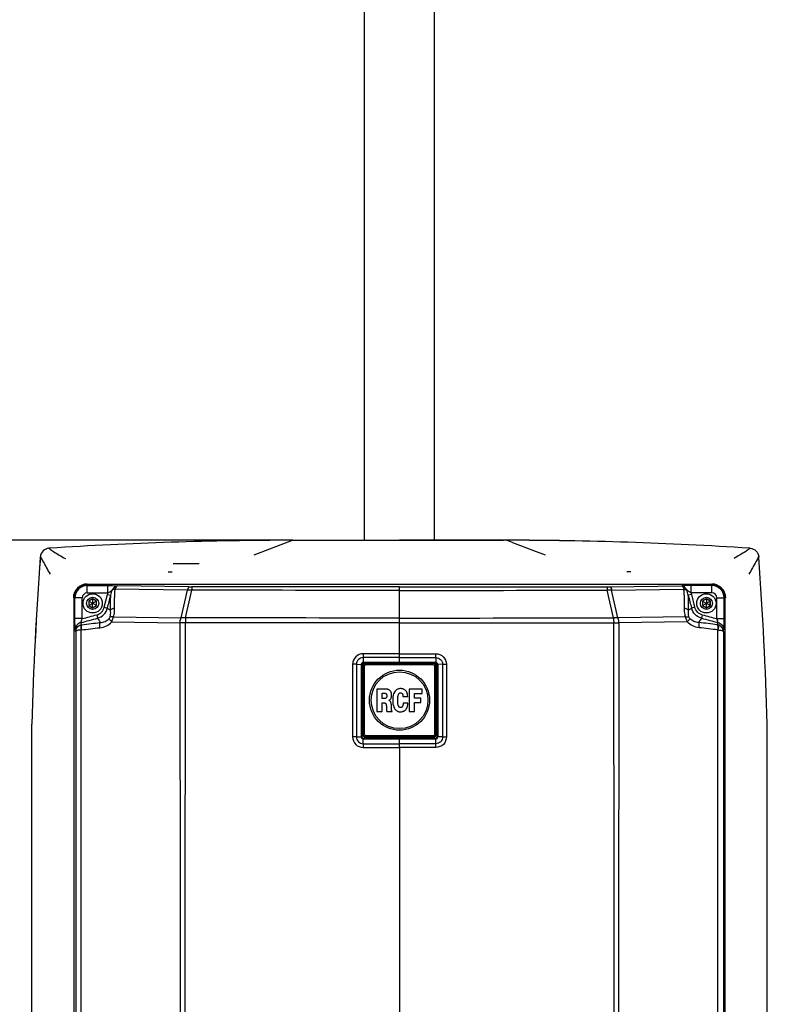
# Paper-space layout '13000554_1' of a CAD drawing. Units: millimetres. Extents: x 0 to 297, y 0 to 210.
# Drawn here: x 82 to 103, y 78 to 105 of the extents above; entities that cross this region are included whole.
import ezdxf

# ---------------------------------------------------------------- set-up
doc = ezdxf.new("R2010")
doc.units = ezdxf.units.MM
doc.header["$LTSCALE"] = 16.335
doc.layers.get('0').update_dxf_attribs({"linetype": 'CONTINUOUS'})
doc.layers.add('COPYGEOM', color=7, linetype='CONTINUOUS')
doc.layers.add('SUPERFICI', color=7, linetype='CONTINUOUS')
doc.styles.get("Standard").update_dxf_attribs({"font": 'txt', "width": 0.8})
doc.dimstyles.new('DIMSTYLE_1', dxfattribs={"dimtxt": 2, "dimasz": 3, "dimexe": 1, "dimexo": 0.5, "dimgap": 0.5, "dimtad": 1, "dimdec": 1, "dimlfac": 20, "dimdsep": 46, "dimtxsty": 'STANDARD', "dimblk": '_FILLED', "dimblk1": '_FILLED', "dimblk2": '_FILLED', "dimcen": 0.09, "dimadec": 0, "dimazin": 0, "dimtp": 0.8, "dimtm": 0.8, "dimtfac": 1, "dimtdec": 1, "dimtofl": 0, "dimtmove": 0, "dimatfit": 3, "dimldrblk": '_FILLED', "dimfxl": 1, "dimtolj": 1, "dimarcsym": 0})

# ---------------------------------------------------------------- blocks, each defined once
blk = doc.blocks.new('_FILLED')
at = {"color": 0, "linetype": 'BYBLOCK'}
blk.add_solid([(0, 0), (-1, 0.25), (-1, -0.25)], dxfattribs=at)
blk = doc.blocks.new('*D0')
at = {"color": 2, "linetype": 'CONTINUOUS'}
for p, q in [((89.142, 90.842), (72.595, 90.842)), ((73.595, 90.842), (73.595, 75.262)), ((73.595, 59.681), (73.595, 75.262)), ((84.138, 59.681), (72.595, 59.681))]:
    blk.add_line(p, q, dxfattribs=at)
at = {"color": 2, "linetype": 'CONTINUOUS', "xscale": 3, "yscale": 3, "zscale": 3}
for p, rotation in [((73.595, 90.842), 90), ((73.595, 59.681), 270)]:
    blk.add_blockref('_FILLED', p, dxfattribs=dict(at, rotation=rotation))

psp = doc.layouts.new('13000554_1')

# ---------------------------------------------------------------- linework, layer by layer
at = {"color": 7, "linetype": 'CONTINUOUS'}
for p, q in [((91.59553, 90.8426), (91.59553, 110.46943)), ((93.49553, 90.8426), (93.49553, 110.46943)), ((89.64242, 90.84328), (95.36896, 90.84328)), ((89.72211, 90.84328), (92.54553, 90.84226)), ((95.44864, 90.84331), (92.54553, 90.84226)), ((95.44864, 90.84328), (95.45143, 90.84328)), ((83.01272, 90.62517), (83.03384, 90.62647)), ((83.01279, 90.62413), (83.03207, 90.62539)), ((83.03207, 90.62539), (83.0339, 90.62551)), ((102.07828, 90.62413), (102.05717, 90.62551)), ((102.07835, 90.62517), (102.05723, 90.62647)), ((82.77872, 90.37352), (82.78018, 90.39412)), ((82.77954, 90.37346), (82.78106, 90.39406)), ((102.31137, 90.37556), (102.31, 90.39406)), ((102.31235, 90.37352), (102.31089, 90.39412)), ((102.31153, 90.37346), (102.31137, 90.37556)), ((101.03873, 89.63802), (84.05234, 89.63802)), ((83.6919, 89.27758), (83.6919, 61.90898)), ((84.09416, 89.1901), (84.20098, 89.12843)), ((84.20223, 89.24592), (84.09986, 89.18681)), ((84.09986, 89.18681), (84.09986, 89.0686)), ((84.20223, 89.2525), (84.20223, 89.12915)), ((84.30461, 89.18681), (84.20223, 89.24592)), ((84.31031, 89.1901), (84.20348, 89.12843)), ((84.30461, 89.0686), (84.30461, 89.18681)), ((100.78076, 89.1901), (100.88758, 89.12843)), ((100.88883, 89.24592), (100.78646, 89.18681)), ((100.78646, 89.18681), (100.78646, 89.0686)), ((100.88883, 89.2525), (100.88883, 89.12915)), ((100.99121, 89.18681), (100.88883, 89.24592)), ((100.99691, 89.1901), (100.89008, 89.12843)), ((100.99121, 89.0686), (100.99121, 89.18681)), ((101.39917, 61.90898), (101.39917, 89.27758)), ((84.09416, 89.06531), (84.20098, 89.12699)), ((84.09986, 89.0686), (84.20223, 89.0095)), ((84.20223, 89.12915), (84.20098, 89.12843)), ((84.20098, 89.12843), (84.20098, 89.12699)), ((84.20098, 89.12699), (84.20223, 89.12626)), ((84.20348, 89.12843), (84.20223, 89.12915)), ((84.20223, 89.12626), (84.20348, 89.12699)), ((84.20223, 89.00291), (84.20223, 89.12626)), ((84.20223, 89.0095), (84.30461, 89.0686)), ((84.20348, 89.12699), (84.20348, 89.12843)), ((84.31031, 89.06531), (84.20348, 89.12699)), ((100.78076, 89.06531), (100.88758, 89.12699)), ((100.78646, 89.0686), (100.88883, 89.0095)), ((100.88883, 89.12915), (100.88758, 89.12843)), ((100.88758, 89.12843), (100.88758, 89.12699)), ((100.88758, 89.12699), (100.88883, 89.12626)), ((100.89008, 89.12843), (100.88883, 89.12915)), ((100.88883, 89.12626), (100.89008, 89.12699)), ((100.88883, 89.00291), (100.88883, 89.12626)), ((100.88883, 89.0095), (100.99121, 89.0686)), ((100.89008, 89.12699), (100.89008, 89.12843)), ((100.99691, 89.06531), (100.89008, 89.12699)), ((91.54553, 85.56799), (91.54553, 87.41856)), ((92.54553, 87.51935), (91.55803, 87.51924)), ((91.62025, 87.49328), (93.47082, 87.49328)), ((92.54553, 87.51935), (93.53303, 87.51924)), ((93.54553, 85.56799), (93.54553, 87.41856)), ((93.71618, 87.4709), (93.58418, 87.46828)), ((93.58418, 87.46828), (93.58608, 85.49328)), ((92.16904, 86.79795), (91.93065, 86.79795)), ((91.93065, 86.79795), (91.93065, 86.18861)), ((92.18756, 86.79721), (92.16904, 86.79795)), ((92.20383, 86.79498), (92.18756, 86.79721)), ((92.21718, 86.79204), (92.20383, 86.79498)), ((92.23198, 86.78831), (92.21718, 86.79204)), ((92.24605, 86.7824), (92.23198, 86.78831)), ((92.25641, 86.7772), (92.24605, 86.7824)), ((92.27271, 86.7661), (92.25641, 86.7772)), ((92.28602, 86.75427), (92.27271, 86.7661)), ((93.16042, 86.79795), (92.81021, 86.79795)), ((92.81021, 86.79795), (92.81021, 86.18861)), ((93.16042, 86.67948), (93.16042, 86.79795)), ((92.07131, 86.68097), (92.15572, 86.68097)), ((92.07131, 86.53806), (92.07131, 86.68097)), ((92.15348, 86.53806), (92.07131, 86.53806)), ((92.15869, 86.53882), (92.15348, 86.53806)), ((92.15572, 86.68097), (92.16238, 86.68022)), ((92.16164, 86.5403), (92.15869, 86.53882)), ((92.16683, 86.54251), (92.16164, 86.5403)), ((92.16238, 86.68022), (92.16755, 86.67728)), ((92.17052, 86.54548), (92.16683, 86.54251)), ((92.16755, 86.67728), (92.17348, 86.67208)), ((92.17348, 86.54696), (92.17052, 86.54548)), ((92.17348, 86.67208), (92.17866, 86.66691)), ((92.1809, 86.55436), (92.17348, 86.54696)), ((92.17866, 86.66691), (92.18237, 86.66246)), ((92.18459, 86.55955), (92.1809, 86.55436)), ((92.18237, 86.66246), (92.18533, 86.65801)), ((92.18976, 86.56695), (92.18459, 86.55955)), ((92.18533, 86.65801), (92.1883, 86.65432)), ((92.1883, 86.65432), (92.19495, 86.64098)), ((92.19273, 86.57214), (92.18976, 86.56695)), ((92.19644, 86.58324), (92.19273, 86.57214)), ((92.19495, 86.64098), (92.19644, 86.63729)), ((92.19644, 86.63729), (92.19792, 86.63211)), ((92.19792, 86.5899), (92.19644, 86.58324)), ((92.19792, 86.63211), (92.19866, 86.62618)), ((92.19866, 86.59583), (92.19792, 86.5899)), ((92.19866, 86.62618), (92.19866, 86.59583)), ((92.26455, 86.49218), (92.26752, 86.49588)), ((92.26455, 86.48847), (92.26455, 86.49218)), ((92.26752, 86.49588), (92.27788, 86.50328)), ((92.27788, 86.50328), (92.28899, 86.51216)), ((92.2964, 86.74241), (92.28602, 86.75427)), ((92.28899, 86.51216), (92.29935, 86.52253)), ((92.29935, 86.73872), (92.2964, 86.74241)), ((92.30675, 86.72687), (92.29935, 86.73872)), ((92.29935, 86.52253), (92.30897, 86.53363)), ((92.31489, 86.71057), (92.30675, 86.72687)), ((92.30897, 86.53363), (92.31785, 86.54917)), ((92.31785, 86.7054), (92.31489, 86.71057)), ((92.32156, 86.69429), (92.31785, 86.7054)), ((92.31785, 86.54917), (92.3223, 86.56103)), ((92.32527, 86.68097), (92.32156, 86.69429)), ((92.3223, 86.56103), (92.32599, 86.57434)), ((92.32824, 86.66469), (92.32527, 86.68097)), ((92.32599, 86.57434), (92.32824, 86.58547)), ((92.33044, 86.6521), (92.32824, 86.66469)), ((92.32824, 86.58547), (92.33044, 86.59952)), ((92.33118, 86.63211), (92.33044, 86.6521)), ((92.33044, 86.59952), (92.33118, 86.63211)), ((92.6377, 86.59435), (92.768, 86.59435)), ((92.95383, 86.67948), (93.16042, 86.67948)), ((92.95383, 86.54993), (92.95383, 86.67948)), ((93.12858, 86.54993), (92.95383, 86.54993)), ((93.12858, 86.42849), (93.12858, 86.54993)), ((92.07131, 86.42109), (92.12981, 86.42109)), ((92.07131, 86.18861), (92.07131, 86.42109)), ((92.12981, 86.42109), (92.13648, 86.41961)), ((92.13648, 86.41961), (92.14683, 86.41739)), ((92.14683, 86.41739), (92.15645, 86.41296)), ((92.15645, 86.41296), (92.16386, 86.40851)), ((92.16386, 86.40851), (92.16904, 86.40332)), ((92.16904, 86.40332), (92.17423, 86.3974)), ((92.17423, 86.3974), (92.17717, 86.39223)), ((92.17717, 86.39223), (92.17942, 86.38704)), ((92.17942, 86.38704), (92.18237, 86.3789)), ((92.18237, 86.3789), (92.18533, 86.36557)), ((92.18533, 86.36557), (92.18681, 86.35298)), ((92.18681, 86.35298), (92.18756, 86.34187)), ((92.18756, 86.34187), (92.18756, 86.22637)), ((92.18756, 86.22637), (92.18904, 86.21898)), ((92.26752, 86.48626), (92.26455, 86.48847)), ((92.27123, 86.48478), (92.26752, 86.48626)), ((92.27492, 86.48254), (92.27123, 86.48478)), ((92.28305, 86.47664), (92.27492, 86.48254)), ((92.28825, 86.47219), (92.28305, 86.47664)), ((92.29492, 86.46553), (92.28825, 86.47219)), ((92.29935, 86.45886), (92.29492, 86.46553)), ((92.30454, 86.45072), (92.29935, 86.45886)), ((92.30971, 86.44034), (92.30454, 86.45072)), ((92.31268, 86.4322), (92.30971, 86.44034)), ((92.31637, 86.41666), (92.31268, 86.4322)), ((92.31859, 86.40556), (92.31637, 86.41666)), ((92.32008, 86.39592), (92.31859, 86.40556)), ((92.3223, 86.38555), (92.32008, 86.39592)), ((92.32379, 86.37371), (92.3223, 86.38555)), ((92.32451, 86.35817), (92.32379, 86.37371)), ((92.32599, 86.27378), (92.32451, 86.35817)), ((92.32675, 86.256), (92.32599, 86.27378)), ((92.32824, 86.23601), (92.32675, 86.256)), ((92.32896, 86.22934), (92.32824, 86.23601)), ((92.33044, 86.22046), (92.32896, 86.22934)), ((92.64215, 86.4048), (92.64215, 86.39297)), ((92.77022, 86.4137), (92.64287, 86.4137)), ((92.77022, 86.40704), (92.77022, 86.4137)), ((92.95383, 86.42849), (93.12858, 86.42849)), ((92.95383, 86.18861), (92.95383, 86.42849)), ((91.93065, 86.18861), (92.07131, 86.18861)), ((92.18904, 86.21898), (92.19125, 86.20935)), ((92.19125, 86.20935), (92.19349, 86.2012)), ((92.19349, 86.2012), (92.19718, 86.1938)), ((92.19718, 86.1938), (92.20089, 86.18788)), ((92.20089, 86.18788), (92.34377, 86.18861)), ((92.33192, 86.21529), (92.33044, 86.22046)), ((92.33415, 86.21008), (92.33192, 86.21529)), ((92.3371, 86.2049), (92.33415, 86.21008)), ((92.34155, 86.19899), (92.3371, 86.2049)), ((92.34303, 86.19602), (92.34155, 86.19899)), ((92.34377, 86.18861), (92.34303, 86.19602)), ((92.81021, 86.18861), (92.95383, 86.18861)), ((82.54674, 65.34435), (82.54674, 85.84227)), ((102.54432, 65.34435), (102.54432, 85.84227)), ((102.54553, 65.34328), (102.54553, 85.84328)), ((91.55803, 85.43995), (92.54553, 85.43978)), ((91.62025, 85.49328), (93.47082, 85.49328)), ((93.53303, 85.43995), (92.54553, 85.43978)), ((93.71839, 85.49547), (93.58608, 85.49328))]:
    psp.add_line(p, q, dxfattribs=at)
at = {"color": 9, "linetype": 'CONTINUOUS'}
for p, q in [((88.58892, 90.44917), (89.63961, 90.84226)), ((95.61381, 90.78152), (95.45145, 90.84226)), ((83.01396, 90.62421), (83.03389, 90.60841)), ((83.0251, 90.61539), (83.03407, 90.60843)), ((96.1877, 90.56681), (96.50215, 90.44917)), ((102.06597, 90.61539), (102.05699, 90.60843)), ((102.07711, 90.62421), (102.05718, 90.60841)), ((82.78096, 90.39268), (82.79406, 90.36957)), ((82.78096, 90.39268), (82.79405, 90.36945)), ((102.31011, 90.39268), (102.29701, 90.36957)), ((102.31011, 90.39268), (102.29702, 90.36945)), ((86.25387, 89.98229), (86.36613, 89.9826)), ((86.39549, 90.21323), (87.09982, 90.21433)), ((98.8372, 89.98229), (98.72885, 89.98259)), ((98.8372, 89.98229), (98.72885, 89.98258)), ((92.54553, 87.75856), (92.54553, 89.57362)), ((98.36795, 88.7331), (98.19505, 89.48314)), ((98.27128, 89.5766), (100.22055, 89.6037)), ((98.31253, 89.48771), (100.27447, 89.51498)), ((98.48564, 88.73575), (98.31253, 89.48771)), ((101.03886, 89.60996), (100.47773, 89.60996)), ((100.47773, 89.41023), (100.47773, 89.60996)), ((101.03873, 89.63802), (101.03886, 89.60996)), ((101.03886, 89.41023), (101.03886, 89.60996)), ((84.20223, 89.2525), (84.09416, 89.1901)), ((84.09416, 89.1901), (84.09416, 89.06531)), ((84.31031, 89.1901), (84.20223, 89.2525)), ((84.31031, 89.06531), (84.31031, 89.1901)), ((100.48937, 89.36921), (100.39551, 89.34575)), ((101.03886, 89.41023), (100.47773, 89.41023)), ((100.57711, 89.01926), (100.48937, 89.36921)), ((100.88883, 89.2525), (100.78076, 89.1901)), ((100.78076, 89.1901), (100.78076, 89.06531)), ((100.99691, 89.1901), (100.88883, 89.2525)), ((100.99691, 89.06531), (100.99691, 89.1901)), ((101.17138, 89.27771), (101.37111, 89.27771)), ((101.17138, 88.71263), (101.17138, 89.27771)), ((101.39917, 89.27758), (101.37111, 89.27771)), ((101.37111, 88.71263), (101.37111, 89.27771)), ((84.09416, 89.06531), (84.20223, 89.00291)), ((84.20223, 89.00291), (84.31031, 89.06531)), ((100.57711, 89.01926), (100.48548, 88.99622)), ((100.78076, 89.06531), (100.88883, 89.00291)), ((100.88883, 89.00291), (100.99691, 89.06531)), ((100.32623, 88.76134), (98.48564, 88.73575)), ((100.77895, 88.81439), (100.75534, 88.7239)), ((101.17138, 88.71263), (101.37111, 88.71263)), ((98.3696, 88.5997), (98.51307, 88.59742)), ((100.36913, 88.62322), (98.51307, 88.59742)), ((101.20172, 62.78321), (101.20172, 88.40335)), ((101.35016, 88.36591), (101.35016, 62.82064)), ((92.54553, 87.75847), (91.55741, 87.75857)), ((92.54553, 87.65327), (91.5575, 87.65312)), ((92.54553, 87.75847), (93.53365, 87.75858)), ((92.54553, 87.65327), (92.54554, 87.75856)), ((92.54553, 87.51935), (92.54553, 87.65327)), ((92.54553, 87.65327), (93.53357, 87.65312)), ((93.53357, 87.65312), (93.53303, 87.51924)), ((91.50688, 87.46828), (91.52227, 87.46828)), ((91.50729, 87.46828), (91.50729, 85.49328)), ((91.52227, 87.46828), (91.52227, 85.49328)), ((91.55149, 87.41261), (91.54553, 87.41856)), ((91.58635, 87.41261), (91.55149, 87.41261)), ((91.55149, 87.41261), (91.55149, 85.57395)), ((91.55803, 87.51924), (91.55803, 87.50404)), ((93.53303, 87.51902), (91.55803, 87.51902)), ((93.53303, 87.50404), (91.55803, 87.50404)), ((91.58635, 87.41261), (91.58635, 85.57395)), ((91.6262, 87.48733), (91.62025, 87.49328)), ((93.46487, 87.48733), (91.6262, 87.48733)), ((91.6262, 87.45246), (91.6262, 87.48733)), ((93.46487, 87.45246), (91.6262, 87.45246)), ((93.46487, 87.48733), (93.47082, 87.49328)), ((93.46487, 87.45246), (93.46487, 87.48733)), ((93.50471, 87.41261), (93.53958, 87.41261)), ((93.50471, 85.57395), (93.50471, 87.41261)), ((93.53303, 87.51924), (93.53303, 87.50404)), ((93.53958, 87.41261), (93.54553, 87.41856)), ((93.53958, 85.57395), (93.53958, 87.41261)), ((93.58418, 87.46828), (93.5688, 87.46828)), ((93.5688, 85.49328), (93.5688, 87.46828)), ((93.58378, 85.49328), (93.58378, 87.46828)), ((93.71618, 87.47121), (93.81998, 87.47136)), ((93.71618, 87.4709), (93.71839, 85.49547)), ((93.81998, 87.47136), (93.82247, 85.49614)), ((91.50499, 85.49328), (91.52227, 85.49328)), ((91.55149, 85.57395), (91.54553, 85.56799)), ((91.58635, 85.57395), (91.55149, 85.57395)), ((91.55803, 85.45751), (93.53303, 85.45751)), ((91.55803, 85.43995), (91.55803, 85.45751)), ((91.55803, 85.44253), (93.53303, 85.44253)), ((91.6262, 85.49923), (91.62025, 85.49328)), ((91.6262, 85.5341), (93.46487, 85.5341)), ((91.6262, 85.5341), (91.6262, 85.49923)), ((91.6262, 85.49923), (93.46487, 85.49923)), ((92.54553, 85.31053), (92.54553, 85.43978)), ((93.46487, 85.5341), (93.46487, 85.49923)), ((93.46487, 85.49923), (93.47082, 85.49328)), ((93.50471, 85.57395), (93.53958, 85.57395)), ((93.53303, 85.43995), (93.53303, 85.45751)), ((93.53392, 85.31063), (93.53303, 85.43995)), ((93.53958, 85.57395), (93.54553, 85.56799)), ((93.58608, 85.49328), (93.5688, 85.49328)), ((91.5571, 85.20898), (92.54553, 85.20883)), ((91.55715, 85.31063), (92.54553, 85.31053)), ((93.53392, 85.31063), (92.54553, 85.31053)), ((92.54553, 85.20889), (92.54553, 85.31053)), ((93.53397, 85.20898), (92.54553, 85.20883)), ((92.54553, 85.20889), (92.54553, 61.61293))]:
    psp.add_line(p, q, dxfattribs=at)
at = {"color": 7, "linetype": 'CONTINUOUS'}
for points in [[(89.63964, 90.84226), (89.64011, 90.84214), (89.64057, 90.84214), (89.64103, 90.84226), (89.6415, 90.84249), (89.64196, 90.84284), (89.64242, 90.84331)], [(95.45142, 90.84226), (95.45096, 90.84214), (95.4505, 90.84214), (95.45003, 90.84226), (95.44957, 90.84249), (95.44911, 90.84284), (95.44864, 90.84331)]]:
    psp.add_lwpolyline(points, dxfattribs=at)
at = {"color": 9, "linetype": 'CONTINUOUS'}
for points in [[(100.27614, 89.50826), (100.27607, 89.50896), (100.27597, 89.50968), (100.27584, 89.5104), (100.27569, 89.51113), (100.27552, 89.51187), (100.27531, 89.51263), (100.27507, 89.5134), (100.27479, 89.51418), (100.27447, 89.51498)], [(101.19635, 88.40438), (101.19726, 88.40425), (101.19816, 88.4041), (101.19906, 88.40394), (101.19995, 88.40376), (101.20084, 88.40356), (101.20172, 88.40335)]]:
    psp.add_lwpolyline(points, dxfattribs=at)
at = {"color": 7, "linetype": 'CONTINUOUS'}
for centre, radius in [((84.20223, 89.12771), 0.2625), ((84.20223, 89.12771), 0.1638), ((100.88883, 89.12771), 0.2625), ((100.88883, 89.12771), 0.1638), ((92.54553, 86.49328), 0.8175), ((92.54553, 86.49328), 0.7725)]:
    psp.add_circle(centre, radius, dxfattribs=at)
for centre, radius, start, end in [((89.64264, -10.02043), 100.86268, 90.0016993, 93.7568329), ((95.44843, -10.02043), 100.86268, 86.2431671, 89.9983007), ((95.44767, -10.04298), 100.88625, 86.2435733, 89.997865), ((102.03926, 90.35283), 0.27429, 85.860513, 86.243095), ((102.03919, 90.35191), 0.27521, 82.863668, 85.859123), ((183.50027, 82.92772), 100.99557, 175.7721207, 178.3457497), ((102.03764, 90.35315), 0.27553, 4.67705, 10.974518), ((1.5908, 82.92772), 100.99557, 1.6542503, 4.2278793), ((102.03898, 90.35329), 0.27418, 4.234312, 4.67271), ((1.71503, 82.92588), 100.87271, 1.6573148, 4.2341226), ((101.03886, 89.27771), 0.36031, 359.979525, 90.020475), ((93.53298, 87.46804), 0.0512, 0.262686, 89.944688), ((93.53295, 85.49308), 0.05313, 270.091051, 0.216829)]:
    psp.add_arc(centre, radius, start, end, dxfattribs=at)
at = {"color": 9, "linetype": 'CONTINUOUS'}
for centre, radius, start, end in [((84.05223, 89.27771), 0.37543, 90, 180), ((98.18822, 95.62133), 6.0453, 270.039543, 270.787237), ((98.42617, 85.05115), 4.43801, 91.467233, 92.985071), ((101.03883, 89.27771), 0.37543, 0, 90), ((101.03886, 89.27771), 0.33225, 0, 90), ((225.23283, 121.29623), 128.86113, 194.3559462, 194.5164223), ((99.8416, 89.20752), 0.66765, 14.014762, 17.674578), ((101.03886, 89.27771), 0.13252, 0, 90), ((98.45116, 87.65069), 1.08561, 88.180155, 94.396122), ((143.7367, 251.09123), 167.95996, 255.1729338, 255.3325286), ((130.80006, 203.78294), 118.82355, 255.3654486, 255.5609341), ((-5498.93559, 75.57068), 5597.32036, 0.00023129, 0.13336889), ((5847.04807, 75.6126), 5748.54966, 179.870580293, 180.000192612), ((101.1497, 88.34882), 0.20202, 73.376203, 79.58023), ((60.10213, 87.70876), 33.43156, 359.904647, 0.085003), ((91.55803, 87.46828), 0.05074, 90, 180), ((91.55803, 87.46828), 0.03577, 90, 180), ((91.62646, 87.41235), 0.07497, 90.196651, 179.803349), ((93.46461, 87.41235), 0.07497, 0.196651, 89.803349), ((93.53303, 87.46828), 0.05074, 0, 90), ((93.53303, 87.46828), 0.03577, 0, 90), ((91.55803, 85.49328), 0.05074, 180, 270), ((91.55803, 85.49328), 0.03577, 180, 270), ((91.62646, 85.5742), 0.07497, 180.196651, 269.803349), ((93.46461, 85.5742), 0.07497, 270.196651, 359.803349), ((93.53303, 85.49328), 0.05074, 270, 360), ((93.53303, 85.49328), 0.03577, 270, 360), ((74.20735, 85.22548), 19.32662, 359.950971, 0.252437)]:
    psp.add_arc(centre, radius, start, end, dxfattribs=at)
at = {"color": 7, "linetype": 'CONTINUOUS'}
for centre, major_axis, start_param, end_param in [((91.62082, 87.41799), (0.05344, -0.05344), 2.35999259, 3.92319272), ((93.47025, 87.41799), (0.05344, 0.05344), -0.78160007, 0.78160007), ((91.62082, 85.56857), (0.05344, 0.05344), -3.92319272, -2.35999259), ((93.47025, 85.56857), (0.05344, -0.05344), -0.78160007, 0.78160007)]:
    psp.add_ellipse(centre, major_axis=major_axis, ratio=0.99243251, start_param=start_param, end_param=end_param, dxfattribs=at)
for points, knots in [([(83.01272, 90.62517), (82.95465, 90.62135), (82.83862, 90.56779), (82.78448, 90.45215), (82.78018, 90.39412)], [0, 0, 0, 0, 0.50000956, 1, 1, 1, 1]), ([(102.07835, 90.62517), (102.13641, 90.62135), (102.25244, 90.56779), (102.30659, 90.45215), (102.31089, 90.39412)], [0, 0, 0, 0, 0.50000956, 1, 1, 1, 1]), ([(92.45927, 86.77129), (92.45418, 86.76771), (92.4352, 86.75138), (92.42058, 86.73092), (92.40966, 86.71576)], [0, 0, 0, 0, 0.24996128, 1, 1, 1, 1]), ([(92.47926, 86.78462), (92.47756, 86.78368), (92.47072, 86.77949), (92.46432, 86.77466), (92.45927, 86.77129)], [0, 0, 0, 0, 0.24265796, 1, 1, 1, 1]), ([(92.58069, 86.80904), (92.57307, 86.80904), (92.5382, 86.80734), (92.50317, 86.79785), (92.47926, 86.78462)], [0, 0, 0, 0, 0.21799475, 1, 1, 1, 1]), ([(92.63547, 86.8009), (92.62639, 86.80338), (92.60822, 86.80696), (92.58976, 86.80904), (92.58069, 86.80904)], [0, 0, 0, 0, 0.50936158, 1, 1, 1, 1]), ([(92.67472, 86.78462), (92.67175, 86.78621), (92.65904, 86.79249), (92.64584, 86.79786), (92.63547, 86.8009)], [0, 0, 0, 0, 0.23807575, 1, 1, 1, 1]), ([(92.70656, 86.7587), (92.70424, 86.76102), (92.69445, 86.77058), (92.68381, 86.77952), (92.67472, 86.78462)], [0, 0, 0, 0, 0.23941922, 1, 1, 1, 1]), ([(92.74135, 86.7128), (92.73664, 86.72156), (92.72645, 86.73804), (92.71332, 86.75229), (92.70656, 86.7587)], [0, 0, 0, 0, 0.51614919, 1, 1, 1, 1]), ([(92.36747, 86.5988), (92.36584, 86.58906), (92.36105, 86.55445), (92.35931, 86.51946), (92.35931, 86.4944)], [0, 0, 0, 0, 0.28261791, 1, 1, 1, 1]), ([(92.35931, 86.4944), (92.35931, 86.47488), (92.35987, 86.44307), (92.36374, 86.403), (92.37041, 86.37553), (92.37521, 86.36033), (92.37709, 86.35298)], [0, 0, 0, 0, 0.40893692, 0.66622088, 0.84114319, 1, 1, 1, 1]), ([(92.40966, 86.71576), (92.40537, 86.70961), (92.39018, 86.68391), (92.38087, 86.65521), (92.3756, 86.63358)], [0, 0, 0, 0, 0.25199198, 1, 1, 1, 1]), ([(92.49702, 86.49069), (92.49702, 86.51215), (92.49807, 86.55355), (92.50302, 86.59486), (92.5074, 86.61433)], [0, 0, 0, 0, 0.51798789, 1, 1, 1, 1]), ([(92.51851, 86.33817), (92.51354, 86.3481), (92.50615, 86.37091), (92.49824, 86.42205), (92.49739, 86.46274), (92.49702, 86.49069)], [0, 0, 0, 0, 0.21492937, 0.45916121, 1, 1, 1, 1]), ([(92.5074, 86.61433), (92.50813, 86.61745), (92.5113, 86.62931), (92.51567, 86.6408), (92.51923, 86.64913)], [0, 0, 0, 0, 0.2613362, 1, 1, 1, 1]), ([(92.51923, 86.64913), (92.51979, 86.65063), (92.5223, 86.65677), (92.52546, 86.66264), (92.52813, 86.66691)], [0, 0, 0, 0, 0.24083502, 1, 1, 1, 1]), ([(92.52813, 86.66691), (92.52912, 86.66849), (92.53349, 86.67485), (92.53849, 86.68086), (92.54292, 86.68467)], [0, 0, 0, 0, 0.24190271, 1, 1, 1, 1]), ([(92.54292, 86.68467), (92.54757, 86.68832), (92.55788, 86.69387), (92.56929, 86.69542), (92.57476, 86.69578)], [0, 0, 0, 0, 0.51907577, 1, 1, 1, 1]), ([(92.57476, 86.69578), (92.57843, 86.69578), (92.5929, 86.69396), (92.60609, 86.68609), (92.61401, 86.67874)], [0, 0, 0, 0, 0.25351152, 1, 1, 1, 1]), ([(92.61401, 86.67874), (92.61836, 86.67411), (92.62523, 86.66473), (92.6285, 86.65379), (92.63028, 86.64913)], [0, 0, 0, 0, 0.56022261, 1, 1, 1, 1]), ([(92.63028, 86.64913), (92.63075, 86.64822), (92.63162, 86.64525), (92.63407, 86.63674), (92.63664, 86.62238), (92.63785, 86.60696), (92.63788, 86.5973), (92.6377, 86.59435)], [0, 0, 0, 0, 0.05541321, 0.16566035, 0.47932081, 0.84007223, 1, 1, 1, 1]), ([(92.768, 86.59435), (92.768, 86.61577), (92.76472, 86.65678), (92.75077, 86.69585), (92.74135, 86.7128)], [0, 0, 0, 0, 0.52497949, 1, 1, 1, 1]), ([(92.37709, 86.35298), (92.3783, 86.34815), (92.3828, 86.33133), (92.38876, 86.31493), (92.39338, 86.30339)], [0, 0, 0, 0, 0.28587239, 1, 1, 1, 1]), ([(92.39338, 86.30339), (92.3945, 86.30059), (92.3994, 86.28828), (92.40547, 86.27636), (92.41114, 86.26783)], [0, 0, 0, 0, 0.2269853, 1, 1, 1, 1]), ([(92.41114, 86.26783), (92.41766, 86.25769), (92.43142, 86.23829), (92.46063, 86.21001), (92.49594, 86.19062), (92.53346, 86.17989), (92.55571, 86.17752), (92.56662, 86.17752)], [0, 0, 0, 0, 0.19246536, 0.37860849, 0.64516579, 0.82566105, 1, 1, 1, 1]), ([(92.5333, 86.31153), (92.53176, 86.31346), (92.52614, 86.32199), (92.52219, 86.33141), (92.51851, 86.33817)], [0, 0, 0, 0, 0.24345607, 1, 1, 1, 1]), ([(92.54812, 86.29745), (92.54676, 86.29814), (92.54089, 86.30179), (92.53686, 86.30756), (92.5333, 86.31153)], [0, 0, 0, 0, 0.22190975, 1, 1, 1, 1]), ([(92.57772, 86.29228), (92.57314, 86.29228), (92.56318, 86.29348), (92.5531, 86.2952), (92.54812, 86.29745)], [0, 0, 0, 0, 0.45567008, 1, 1, 1, 1]), ([(92.60807, 86.29968), (92.60367, 86.29687), (92.59347, 86.29347), (92.583, 86.29228), (92.57772, 86.29228)], [0, 0, 0, 0, 0.49750087, 1, 1, 1, 1]), ([(92.63253, 86.33893), (92.63234, 86.33802), (92.63132, 86.33471), (92.62943, 86.33173), (92.6288, 86.32929)], [0, 0, 0, 0, 0.26773784, 1, 1, 1, 1]), ([(92.64067, 86.3789), (92.64022, 86.37598), (92.63787, 86.36258), (92.63526, 86.34921), (92.63253, 86.33893)], [0, 0, 0, 0, 0.21742705, 1, 1, 1, 1]), ([(92.64215, 86.39297), (92.64198, 86.392), (92.64126, 86.38733), (92.641, 86.38261), (92.64067, 86.3789)], [0, 0, 0, 0, 0.2095286, 1, 1, 1, 1]), ([(92.64287, 86.4137), (92.64287, 86.41344), (92.64281, 86.41047), (92.64259, 86.40748), (92.64215, 86.4048)], [0, 0, 0, 0, 0.08564659, 1, 1, 1, 1]), ([(92.69323, 86.21601), (92.69643, 86.21814), (92.70793, 86.22646), (92.71784, 86.23703), (92.72358, 86.24564)], [0, 0, 0, 0, 0.27129295, 1, 1, 1, 1]), ([(92.72358, 86.24564), (92.72841, 86.25227), (92.73533, 86.26326), (92.74366, 86.27761), (92.74753, 86.28513), (92.74875, 86.28857)], [0, 0, 0, 0, 0.493892, 0.77986398, 1, 1, 1, 1]), ([(92.74875, 86.28857), (92.75159, 86.29493), (92.75681, 86.31303), (92.76168, 86.33112), (92.76431, 86.34262)], [0, 0, 0, 0, 0.37124533, 1, 1, 1, 1]), ([(92.76431, 86.34262), (92.76504, 86.34573), (92.76739, 86.35797), (92.76816, 86.37042), (92.76876, 86.37964)], [0, 0, 0, 0, 0.25740449, 1, 1, 1, 1]), ([(92.76876, 86.37964), (92.76913, 86.38494), (92.76954, 86.39406), (92.76959, 86.40326), (92.77022, 86.40704)], [0, 0, 0, 0, 0.58068979, 1, 1, 1, 1]), ([(92.56662, 86.17752), (92.5712, 86.17752), (92.59108, 86.17794), (92.61097, 86.18059), (92.62585, 86.18418)], [0, 0, 0, 0, 0.23024401, 1, 1, 1, 1]), ([(92.64806, 86.19232), (92.65015, 86.19307), (92.65873, 86.19633), (92.66713, 86.2001), (92.67324, 86.20342)], [0, 0, 0, 0, 0.24197473, 1, 1, 1, 1]), ([(92.67324, 86.20342), (92.67508, 86.20435), (92.68196, 86.20821), (92.6883, 86.21293), (92.69323, 86.21601)], [0, 0, 0, 0, 0.26194154, 1, 1, 1, 1])]:
    psp.add_open_spline(points, degree=3, knots=knots, dxfattribs=at)
at = {"color": 9, "linetype": 'CONTINUOUS'}
for points, knots in [([(83.03407, 90.60843), (83.06604, 90.58381), (83.20299, 90.48839), (83.35039, 90.40985), (83.45932, 90.34582)], [0, 0, 0, 0, 0.24200155, 1, 1, 1, 1]), ([(102.05699, 90.60843), (102.02503, 90.58381), (101.88807, 90.48839), (101.74068, 90.40985), (101.63175, 90.34582)], [0, 0, 0, 0, 0.24200155, 1, 1, 1, 1]), ([(82.79405, 90.36945), (82.81458, 90.3331), (82.89879, 90.18379), (82.98103, 90.03337), (83.04351, 89.91974)], [0, 0, 0, 0, 0.24354935, 1, 1, 1, 1]), ([(102.29702, 90.36945), (102.27649, 90.3331), (102.19228, 90.18379), (102.11004, 90.03337), (102.04756, 89.91974)], [0, 0, 0, 0, 0.24354935, 1, 1, 1, 1]), ([(98.19239, 89.57603), (98.19509, 89.56738), (98.19225, 89.53558), (98.19481, 89.50506), (98.19505, 89.48314)], [0, 0, 0, 0, 0.29250896, 1, 1, 1, 1]), ([(98.27128, 89.5766), (98.28262, 89.57437), (98.30172, 89.53934), (98.30858, 89.5092), (98.31253, 89.48771)], [0, 0, 0, 0, 0.34593055, 1, 1, 1, 1]), ([(100.47773, 89.60996), (100.45353, 89.60996), (100.36778, 89.6094), (100.28199, 89.60751), (100.22055, 89.6037)], [0, 0, 0, 0, 0.28217387, 1, 1, 1, 1]), ([(100.22055, 89.6037), (100.23361, 89.60176), (100.25961, 89.56977), (100.2692, 89.53679), (100.27447, 89.51498)], [0, 0, 0, 0, 0.37034664, 1, 1, 1, 1]), ([(100.3389, 89.51722), (100.33206, 89.52963), (100.3045, 89.5709), (100.25629, 89.60182), (100.22055, 89.6037)], [0, 0, 0, 0, 0.28356575, 1, 1, 1, 1]), ([(100.27447, 89.51498), (100.28031, 89.51612), (100.30157, 89.51947), (100.32354, 89.51993), (100.3389, 89.51722)], [0, 0, 0, 0, 0.27592125, 1, 1, 1, 1]), ([(100.27614, 89.50827), (100.28307, 89.50792), (100.30866, 89.50555), (100.33413, 89.49897), (100.35101, 89.49073)], [0, 0, 0, 0, 0.26980199, 1, 1, 1, 1]), ([(100.47773, 89.41023), (100.46595, 89.41597), (100.42148, 89.43911), (100.37985, 89.46756), (100.35101, 89.49073)], [0, 0, 0, 0, 0.26163692, 1, 1, 1, 1]), ([(100.32623, 88.76134), (100.31906, 88.78053), (100.29588, 88.85692), (100.28979, 88.93781), (100.29233, 88.99694)], [0, 0, 0, 0, 0.25710429, 1, 1, 1, 1]), ([(100.29233, 88.99694), (100.30455, 88.99512), (100.34528, 88.98599), (100.3873, 88.96389), (100.40278, 88.93828)], [0, 0, 0, 0, 0.29223148, 1, 1, 1, 1]), ([(100.41572, 88.75259), (100.41111, 88.76807), (100.39743, 88.82901), (100.39764, 88.89241), (100.40278, 88.93828)], [0, 0, 0, 0, 0.25921263, 1, 1, 1, 1]), ([(100.48548, 88.99622), (100.47846, 88.99102), (100.4513, 88.97114), (100.42367, 88.95187), (100.40278, 88.93828)], [0, 0, 0, 0, 0.25971595, 1, 1, 1, 1]), ([(100.75534, 88.7239), (100.69161, 88.74156), (100.57106, 88.81123), (100.50275, 88.93239), (100.48548, 88.99622)], [0, 0, 0, 0, 0.49998863, 1, 1, 1, 1]), ([(100.77895, 88.81439), (100.73084, 88.82694), (100.63934, 88.87879), (100.58924, 88.97102), (100.57711, 89.01926)], [0, 0, 0, 0, 0.49984892, 1, 1, 1, 1]), ([(98.36795, 88.7331), (98.36771, 88.72278), (98.36721, 88.67831), (98.36825, 88.63383), (98.3696, 88.5997)], [0, 0, 0, 0, 0.23208877, 1, 1, 1, 1]), ([(98.51307, 88.59742), (98.51227, 88.60966), (98.50784, 88.65651), (98.49811, 88.70324), (98.48564, 88.73575)], [0, 0, 0, 0, 0.26058974, 1, 1, 1, 1]), ([(100.32623, 88.76134), (100.33503, 88.76273), (100.36483, 88.76581), (100.39715, 88.76304), (100.41572, 88.75259)], [0, 0, 0, 0, 0.29473155, 1, 1, 1, 1]), ([(100.36913, 88.62322), (100.36475, 88.63497), (100.34878, 88.68048), (100.33513, 88.72679), (100.32623, 88.76134)], [0, 0, 0, 0, 0.26012328, 1, 1, 1, 1]), ([(100.36913, 88.62322), (100.38557, 88.63934), (100.41115, 88.66712), (100.43508, 88.69769), (100.44066, 88.71162)], [0, 0, 0, 0, 0.60528512, 1, 1, 1, 1]), ([(100.44066, 88.71162), (100.43216, 88.72066), (100.42251, 88.73403), (100.41677, 88.74909), (100.41572, 88.75259)], [0, 0, 0, 0, 0.7726032, 1, 1, 1, 1]), ([(100.68104, 88.60408), (100.63698, 88.60688), (100.54781, 88.62643), (100.47166, 88.67868), (100.44066, 88.71162)], [0, 0, 0, 0, 0.49394248, 1, 1, 1, 1]), ([(100.75534, 88.7239), (100.74825, 88.71395), (100.72146, 88.67535), (100.69619, 88.63541), (100.68104, 88.60408)], [0, 0, 0, 0, 0.2598001, 1, 1, 1, 1]), ([(101.20777, 88.60481), (101.20784, 88.61993), (101.19305, 88.65634), (101.18036, 88.69159), (101.17138, 88.71263)], [0, 0, 0, 0, 0.39789095, 1, 1, 1, 1]), ([(101.36011, 88.42003), (101.36629, 88.45683), (101.36867, 88.55488), (101.37111, 88.6523), (101.37111, 88.71263)], [0, 0, 0, 0, 0.38213496, 1, 1, 1, 1]), ([(100.69129, 88.46504), (100.63109, 88.47166), (100.51124, 88.50423), (100.41038, 88.5782), (100.36913, 88.62322)], [0, 0, 0, 0, 0.49796286, 1, 1, 1, 1]), ([(100.69129, 88.46504), (100.69416, 88.49298), (100.69518, 88.53916), (100.69019, 88.58777), (100.68103, 88.60408)], [0, 0, 0, 0, 0.60018056, 1, 1, 1, 1]), ([(101.18624, 88.54751), (101.1908, 88.54172), (101.19671, 88.52346), (101.20261, 88.47562), (101.20006, 88.43408), (101.19635, 88.40438)], [0, 0, 0, 0, 0.15215128, 0.38222791, 1, 1, 1, 1]), ([(101.18625, 88.54751), (101.18867, 88.55155), (101.19775, 88.56992), (101.20364, 88.58962), (101.20777, 88.60481)], [0, 0, 0, 0, 0.23027305, 1, 1, 1, 1]), ([(101.2075, 88.5424), (101.21118, 88.5363), (101.21481, 88.51813), (101.21526, 88.47139), (101.20838, 88.43164), (101.20172, 88.40335)], [0, 0, 0, 0, 0.15175527, 0.38109791, 1, 1, 1, 1]), ([(101.20172, 88.40335), (101.23678, 88.40124), (101.28415, 88.39596), (101.33207, 88.38163), (101.34869, 88.37161), (101.35016, 88.36592)], [0, 0, 0, 0, 0.67526227, 0.88694803, 1, 1, 1, 1]), ([(101.35016, 88.36591), (101.34917, 88.40451), (101.31838, 88.48487), (101.24668, 88.53068), (101.2075, 88.5424)], [0, 0, 0, 0, 0.48560946, 1, 1, 1, 1]), ([(101.20777, 88.60481), (101.24927, 88.5945), (101.32711, 88.54745), (101.35943, 88.46157), (101.36011, 88.42003)], [0, 0, 0, 0, 0.50722129, 1, 1, 1, 1]), ([(101.35016, 88.36591), (101.35103, 88.37007), (101.35461, 88.38806), (101.35777, 88.40613), (101.36011, 88.42003)], [0, 0, 0, 0, 0.23136259, 1, 1, 1, 1]), ([(93.53357, 87.65312), (93.5801, 87.65319), (93.67684, 87.61418), (93.71635, 87.51742), (93.71618, 87.4709)], [0, 0, 0, 0, 0.50008215, 1, 1, 1, 1]), ([(93.53365, 87.75836), (93.60682, 87.75848), (93.75917, 87.6971), (93.82048, 87.54451), (93.81998, 87.47136)], [0, 0, 0, 0, 0.50007209, 1, 1, 1, 1]), ([(91.6262, 87.45246), (91.61603, 87.45246), (91.59482, 87.44399), (91.58636, 87.42278), (91.58635, 87.41261)], [0, 0, 0, 0, 0.50000016, 1, 1, 1, 1]), ([(93.50471, 87.41261), (93.50471, 87.42278), (93.49625, 87.44399), (93.47504, 87.45246), (93.46487, 87.45246)], [0, 0, 0, 0, 0.50000016, 1, 1, 1, 1]), ([(91.58635, 85.57395), (91.58636, 85.56378), (91.59482, 85.54256), (91.61603, 85.5341), (91.6262, 85.5341)], [0, 0, 0, 0, 0.50000016, 1, 1, 1, 1]), ([(93.46487, 85.5341), (93.47504, 85.5341), (93.49625, 85.54257), (93.50471, 85.56378), (93.50471, 85.57395)], [0, 0, 0, 0, 0.50000016, 1, 1, 1, 1]), ([(93.71839, 85.49547), (93.71861, 85.44833), (93.67911, 85.35027), (93.58101, 85.31027), (93.53392, 85.31063)], [0, 0, 0, 0, 0.50018056, 1, 1, 1, 1]), ([(93.82247, 85.49614), (93.82243, 85.42267), (93.76047, 85.26991), (93.60738, 85.20854), (93.53397, 85.20894)], [0, 0, 0, 0, 0.50018101, 1, 1, 1, 1]), ([(93.71839, 85.49542), (93.72592, 85.49556), (93.76061, 85.49595), (93.79533, 85.49501), (93.82247, 85.49614)], [0, 0, 0, 0, 0.21706303, 1, 1, 1, 1])]:
    psp.add_open_spline(points, degree=3, knots=knots, dxfattribs=at)
for points in [[(92.54553, 89.48073), (90.66236, 89.48073), (88.77919, 89.48153), (86.89601, 89.48314)], [(92.54553, 89.57362), (90.66325, 89.57362), (88.78096, 89.57443), (86.89867, 89.57603)], [(92.54553, 89.57362), (94.42782, 89.57362), (96.31011, 89.57443), (98.19239, 89.57603)], [(92.54553, 89.48073), (94.42871, 89.48073), (96.31188, 89.48153), (98.19505, 89.48314)], [(100.29233, 88.99694), (100.29963, 89.16731), (100.29239, 89.33851), (100.27614, 89.50826)], [(100.35101, 89.49073), (100.34763, 89.49983), (100.3436, 89.50873), (100.3389, 89.51723)], [(100.39551, 89.34575), (100.38588, 89.39537), (100.37176, 89.44463), (100.35101, 89.49073)], [(100.40278, 88.93828), (100.40843, 89.07401), (100.40509, 89.21024), (100.39551, 89.34575)], [(92.54553, 88.728), (90.60473, 88.728), (88.66392, 88.7297), (86.72312, 88.7331)], [(92.54553, 88.728), (94.48634, 88.728), (96.42715, 88.7297), (98.36795, 88.7331)], [(92.54553, 88.60017), (90.60418, 88.60017), (88.66282, 88.60001), (86.72146, 88.5997)], [(92.54553, 88.60017), (94.48689, 88.60017), (96.42825, 88.60001), (98.36961, 88.5997)], [(101.18625, 88.54751), (101.01812, 88.56868), (100.84961, 88.58686), (100.68104, 88.60408)], [(101.19635, 88.40438), (101.02828, 88.42684), (100.85983, 88.4465), (100.69129, 88.46504)]]:
    psp.add_open_spline(points, degree=3, dxfattribs=at)
at = {"color": 7, "linetype": 'CONTINUOUS'}
for points in [[(92.3756, 86.63358), (92.37273, 86.62202), (92.36894, 86.61061), (92.36747, 86.5988)], [(92.62066, 86.31299), (92.61712, 86.30802), (92.61338, 86.3027), (92.60807, 86.29968)], [(92.6288, 86.32929), (92.62668, 86.3236), (92.62419, 86.31793), (92.62066, 86.31299)], [(92.62585, 86.18418), (92.6334, 86.18645), (92.64074, 86.1894), (92.64806, 86.19232)]]:
    psp.add_open_spline(points, degree=3, dxfattribs=at)
at = {"layer": 'COPYGEOM', "color": 9, "linetype": 'CONTINUOUS'}
psp.add_line((95.61381, 90.78152), (96.1877, 90.56681), dxfattribs=at)
at = {"layer": 'SUPERFICI', "color": 7, "linetype": 'CONTINUOUS'}
for p, q in [((89.64242, 90.84328), (89.63964, 90.84327)), ((91.37489, 87.4709), (91.50688, 87.46828)), ((91.50688, 87.46828), (91.50499, 85.49328)), ((82.54553, 65.34328), (82.54553, 85.84328)), ((91.37267, 85.49547), (91.50499, 85.49328))]:
    psp.add_line(p, q, dxfattribs=at)
at = {"layer": 'SUPERFICI', "color": 9, "linetype": 'CONTINUOUS'}
for p, q in [((84.05234, 89.63802), (84.05221, 89.60996)), ((84.05221, 89.60996), (84.61334, 89.60996)), ((84.05221, 89.41023), (84.05221, 89.60996)), ((84.61334, 89.41023), (84.61334, 89.60996)), ((86.77854, 89.48771), (84.81659, 89.51498)), ((86.81979, 89.5766), (84.87052, 89.6037)), ((86.60543, 88.73575), (86.77854, 89.48771)), ((86.72312, 88.7331), (86.89601, 89.48314)), ((83.6919, 89.27758), (83.71996, 89.27771)), ((83.91969, 89.27771), (83.71996, 89.27771)), ((83.71996, 88.71263), (83.71996, 89.27771)), ((83.91969, 88.71263), (83.91969, 89.27771)), ((84.05221, 89.41023), (84.61334, 89.41023)), ((84.51396, 89.01926), (84.6017, 89.36921)), ((84.6017, 89.36921), (84.69556, 89.34575)), ((84.51396, 89.01926), (84.60558, 88.99622)), ((83.91969, 88.71263), (83.71996, 88.71263)), ((84.31212, 88.81439), (84.33573, 88.7239)), ((84.76484, 88.76134), (86.60543, 88.73575)), ((83.74091, 88.36591), (83.74091, 62.82064)), ((83.88935, 62.78321), (83.88935, 88.40335)), ((84.72193, 88.62322), (86.578, 88.59742)), ((86.72147, 88.5997), (86.578, 88.59742)), ((91.5575, 87.65312), (91.55803, 87.51924)), ((91.27109, 87.47136), (91.2686, 85.49614)), ((91.37489, 87.47121), (91.27109, 87.47136)), ((91.37489, 87.4709), (91.37267, 85.49547)), ((91.55715, 85.31063), (91.55803, 85.43995))]:
    psp.add_line(p, q, dxfattribs=at)
for points in [[(84.81493, 89.50826), (84.815, 89.50896), (84.8151, 89.50968), (84.81523, 89.5104), (84.81537, 89.51113), (84.81555, 89.51187), (84.81576, 89.51263), (84.816, 89.5134), (84.81628, 89.51418), (84.81659, 89.51498)], [(83.89472, 88.40438), (83.89381, 88.40425), (83.89291, 88.4041), (83.89201, 88.40394), (83.89112, 88.40376), (83.89023, 88.40356), (83.88935, 88.40335)]]:
    psp.add_lwpolyline(points, dxfattribs=at)
at = {"layer": 'SUPERFICI', "color": 7, "linetype": 'CONTINUOUS'}
for centre, radius, start, end in [((89.6434, -10.04298), 100.88625, 90.002135, 93.7564267), ((83.05188, 90.35191), 0.27521, 94.140877, 97.136332), ((83.0518, 90.35283), 0.27429, 93.756905, 94.139487), ((183.37604, 82.92588), 100.87271, 175.7658774, 178.3426852), ((83.05208, 90.35329), 0.27418, 175.32729, 175.765688), ((83.05343, 90.35315), 0.27553, 169.025482, 175.32295), ((84.05221, 89.27771), 0.36031, 89.979525, 180.020475), ((91.55808, 87.46804), 0.0512, 90.055312, 179.737314), ((91.55812, 85.49308), 0.05313, 179.783171, 269.908949)]:
    psp.add_arc(centre, radius, start, end, dxfattribs=at)
at = {"layer": 'SUPERFICI', "color": 9, "linetype": 'CONTINUOUS'}
for centre, radius, start, end in [((84.05221, 89.27771), 0.33225, 90, 180), ((86.6649, 85.05115), 4.43801, 87.014929, 88.532767), ((86.90285, 95.62133), 6.0453, 269.212763, 269.960457), ((84.05221, 89.27771), 0.13252, 90, 180), ((85.24947, 89.20752), 0.66765, 162.325422, 165.985238), ((-40.14176, 121.29623), 128.86113, 345.4835777, 345.6440538), ((41.35436, 251.09123), 167.95996, 284.6674714, 284.8270662), ((54.29101, 203.78294), 118.82355, 284.4390659, 284.6345514), ((86.63991, 87.65069), 1.08561, 85.603878, 91.819845), ((83.94137, 88.34882), 0.20202, 100.41977, 106.623797), ((-5661.957, 75.6126), 5748.54966, 359.999807388, 0.129419707), ((5684.02666, 75.57068), 5597.32036, 179.86663111, 179.99976871), ((124.98894, 87.70876), 33.43156, 179.914997, 180.095353), ((110.88372, 85.22548), 19.32662, 179.747563, 180.049029)]:
    psp.add_arc(centre, radius, start, end, dxfattribs=at)
for points, knots in [([(84.61334, 89.60996), (84.63754, 89.60996), (84.72329, 89.6094), (84.80908, 89.60751), (84.87052, 89.6037)], [0, 0, 0, 0, 0.28217387, 1, 1, 1, 1]), ([(84.61334, 89.41023), (84.62512, 89.41597), (84.66958, 89.43911), (84.71121, 89.46756), (84.74006, 89.49073)], [0, 0, 0, 0, 0.26163692, 1, 1, 1, 1]), ([(84.81493, 89.50827), (84.808, 89.50792), (84.78241, 89.50555), (84.75694, 89.49897), (84.74006, 89.49073)], [0, 0, 0, 0, 0.26980199, 1, 1, 1, 1]), ([(84.75216, 89.51722), (84.75901, 89.52963), (84.78657, 89.5709), (84.83478, 89.60182), (84.87052, 89.6037)], [0, 0, 0, 0, 0.28356575, 1, 1, 1, 1]), ([(84.81659, 89.51498), (84.81076, 89.51612), (84.7895, 89.51947), (84.76753, 89.51993), (84.75216, 89.51722)], [0, 0, 0, 0, 0.27592125, 1, 1, 1, 1]), ([(84.87052, 89.6037), (84.85746, 89.60176), (84.83146, 89.56977), (84.82187, 89.53679), (84.81659, 89.51498)], [0, 0, 0, 0, 0.37034664, 1, 1, 1, 1]), ([(86.81979, 89.5766), (86.80844, 89.57437), (86.78935, 89.53934), (86.78249, 89.5092), (86.77854, 89.48771)], [0, 0, 0, 0, 0.34593055, 1, 1, 1, 1]), ([(86.89867, 89.57603), (86.89598, 89.56738), (86.89881, 89.53558), (86.89626, 89.50506), (86.89601, 89.48314)], [0, 0, 0, 0, 0.29250896, 1, 1, 1, 1]), ([(84.31212, 88.81439), (84.36023, 88.82694), (84.45172, 88.87879), (84.50183, 88.97102), (84.51396, 89.01926)], [0, 0, 0, 0, 0.49984892, 1, 1, 1, 1]), ([(84.33573, 88.7239), (84.39945, 88.74156), (84.52, 88.81123), (84.58832, 88.93239), (84.60558, 88.99622)], [0, 0, 0, 0, 0.49998863, 1, 1, 1, 1]), ([(84.60558, 88.99622), (84.61261, 88.99102), (84.63977, 88.97114), (84.6674, 88.95187), (84.68829, 88.93828)], [0, 0, 0, 0, 0.25971595, 1, 1, 1, 1]), ([(84.67535, 88.75259), (84.67995, 88.76807), (84.69364, 88.82901), (84.69343, 88.89241), (84.68829, 88.93828)], [0, 0, 0, 0, 0.25921263, 1, 1, 1, 1]), ([(84.79874, 88.99694), (84.78652, 88.99512), (84.74578, 88.98599), (84.70377, 88.96389), (84.68829, 88.93828)], [0, 0, 0, 0, 0.29223148, 1, 1, 1, 1]), ([(84.76484, 88.76134), (84.772, 88.78053), (84.79519, 88.85692), (84.80128, 88.93781), (84.79874, 88.99694)], [0, 0, 0, 0, 0.25710429, 1, 1, 1, 1]), ([(83.73096, 88.42003), (83.72478, 88.45683), (83.7224, 88.55488), (83.71996, 88.6523), (83.71996, 88.71263)], [0, 0, 0, 0, 0.38213496, 1, 1, 1, 1]), ([(83.8833, 88.60481), (83.88323, 88.61993), (83.89801, 88.65634), (83.9107, 88.69159), (83.91969, 88.71263)], [0, 0, 0, 0, 0.39789095, 1, 1, 1, 1]), ([(84.33573, 88.7239), (84.34281, 88.71395), (84.36961, 88.67535), (84.39488, 88.63541), (84.41003, 88.60408)], [0, 0, 0, 0, 0.2598001, 1, 1, 1, 1]), ([(84.41003, 88.60408), (84.45409, 88.60688), (84.54325, 88.62643), (84.61941, 88.67868), (84.6504, 88.71162)], [0, 0, 0, 0, 0.49394248, 1, 1, 1, 1]), ([(84.6504, 88.71162), (84.65891, 88.72066), (84.66855, 88.73403), (84.6743, 88.74909), (84.67535, 88.75259)], [0, 0, 0, 0, 0.7726032, 1, 1, 1, 1]), ([(84.72193, 88.62322), (84.7055, 88.63934), (84.67992, 88.66712), (84.65599, 88.69769), (84.6504, 88.71162)], [0, 0, 0, 0, 0.60528512, 1, 1, 1, 1]), ([(84.76484, 88.76134), (84.75604, 88.76273), (84.72623, 88.76581), (84.69392, 88.76304), (84.67535, 88.75259)], [0, 0, 0, 0, 0.29473155, 1, 1, 1, 1]), ([(84.72193, 88.62322), (84.72632, 88.63497), (84.74229, 88.68048), (84.75594, 88.72679), (84.76484, 88.76134)], [0, 0, 0, 0, 0.26012328, 1, 1, 1, 1]), ([(86.578, 88.59742), (86.5788, 88.60966), (86.58323, 88.65651), (86.59295, 88.70324), (86.60543, 88.73575)], [0, 0, 0, 0, 0.26058974, 1, 1, 1, 1]), ([(86.72312, 88.7331), (86.72336, 88.72278), (86.72386, 88.67831), (86.72282, 88.63383), (86.72147, 88.5997)], [0, 0, 0, 0, 0.23208877, 1, 1, 1, 1]), ([(83.8833, 88.60481), (83.8418, 88.5945), (83.76396, 88.54745), (83.73164, 88.46157), (83.73096, 88.42003)], [0, 0, 0, 0, 0.50722129, 1, 1, 1, 1]), ([(83.74091, 88.36591), (83.74004, 88.37007), (83.73646, 88.38806), (83.7333, 88.40613), (83.73096, 88.42003)], [0, 0, 0, 0, 0.23136259, 1, 1, 1, 1]), ([(83.74091, 88.36591), (83.7419, 88.40451), (83.77269, 88.48487), (83.84439, 88.53068), (83.88357, 88.5424)], [0, 0, 0, 0, 0.48560946, 1, 1, 1, 1]), ([(83.88935, 88.40335), (83.85429, 88.40124), (83.80692, 88.39596), (83.759, 88.38163), (83.74238, 88.37161), (83.74091, 88.36592)], [0, 0, 0, 0, 0.67526227, 0.88694803, 1, 1, 1, 1]), ([(83.88357, 88.5424), (83.87988, 88.5363), (83.87626, 88.51813), (83.87581, 88.47139), (83.88269, 88.43164), (83.88935, 88.40335)], [0, 0, 0, 0, 0.15175527, 0.38109791, 1, 1, 1, 1]), ([(83.90482, 88.54751), (83.9024, 88.55155), (83.89332, 88.56992), (83.88743, 88.58962), (83.8833, 88.60481)], [0, 0, 0, 0, 0.23027305, 1, 1, 1, 1]), ([(83.90483, 88.54751), (83.90027, 88.54172), (83.89436, 88.52346), (83.88846, 88.47562), (83.89101, 88.43408), (83.89472, 88.40438)], [0, 0, 0, 0, 0.15215128, 0.38222791, 1, 1, 1, 1]), ([(84.39978, 88.46504), (84.39691, 88.49298), (84.39589, 88.53916), (84.40087, 88.58777), (84.41003, 88.60408)], [0, 0, 0, 0, 0.60018056, 1, 1, 1, 1]), ([(84.39978, 88.46504), (84.45998, 88.47166), (84.57983, 88.50423), (84.68069, 88.5782), (84.72193, 88.62322)], [0, 0, 0, 0, 0.49796286, 1, 1, 1, 1]), ([(91.55741, 87.75836), (91.48424, 87.75848), (91.3319, 87.6971), (91.27059, 87.54451), (91.27109, 87.47136)], [0, 0, 0, 0, 0.50007209, 1, 1, 1, 1]), ([(91.5575, 87.65312), (91.51097, 87.65319), (91.41423, 87.61418), (91.37472, 87.51742), (91.37489, 87.4709)], [0, 0, 0, 0, 0.50008215, 1, 1, 1, 1]), ([(91.2686, 85.49614), (91.26864, 85.42267), (91.3306, 85.26991), (91.48369, 85.20854), (91.5571, 85.20894)], [0, 0, 0, 0, 0.50018101, 1, 1, 1, 1]), ([(91.37267, 85.49542), (91.36514, 85.49556), (91.33046, 85.49595), (91.29574, 85.49501), (91.2686, 85.49614)], [0, 0, 0, 0, 0.21706303, 1, 1, 1, 1]), ([(91.37267, 85.49547), (91.37246, 85.44833), (91.41195, 85.35027), (91.51005, 85.31027), (91.55715, 85.31063)], [0, 0, 0, 0, 0.50018056, 1, 1, 1, 1])]:
    psp.add_open_spline(points, degree=3, knots=knots, dxfattribs=at)
for points in [[(84.69556, 89.34575), (84.70519, 89.39537), (84.7193, 89.44463), (84.74006, 89.49073)], [(84.74006, 89.49073), (84.74344, 89.49983), (84.74747, 89.50873), (84.75216, 89.51723)], [(84.79874, 88.99694), (84.79144, 89.16731), (84.79868, 89.33851), (84.81493, 89.50826)], [(84.68829, 88.93828), (84.68264, 89.07401), (84.68597, 89.21024), (84.69556, 89.34575)], [(83.89472, 88.40438), (84.06279, 88.42684), (84.23123, 88.4465), (84.39978, 88.46504)], [(83.90482, 88.54751), (84.07295, 88.56868), (84.24145, 88.58686), (84.41003, 88.60408)]]:
    psp.add_open_spline(points, degree=3, dxfattribs=at)

# ---------------------------------------------------------------- dimensions: what is measured, and where the dimension line sits
at = {"color": 2, "linetype": 'CONTINUOUS'}
dim = psp.add_linear_dim(base=(73.59498, 59.68128), p1=(89.64242, 90.84226), p2=(84.63788, 59.68128), angle=270, dimstyle='DIMSTYLE_1', dxfattribs=at)
dim.commit()
dim.dimension.update_dxf_attribs({"geometry": '*D0', "text_midpoint": (73.59498, 69.30023), "dimtype": 160})

doc.saveas('drawing.dxf')
